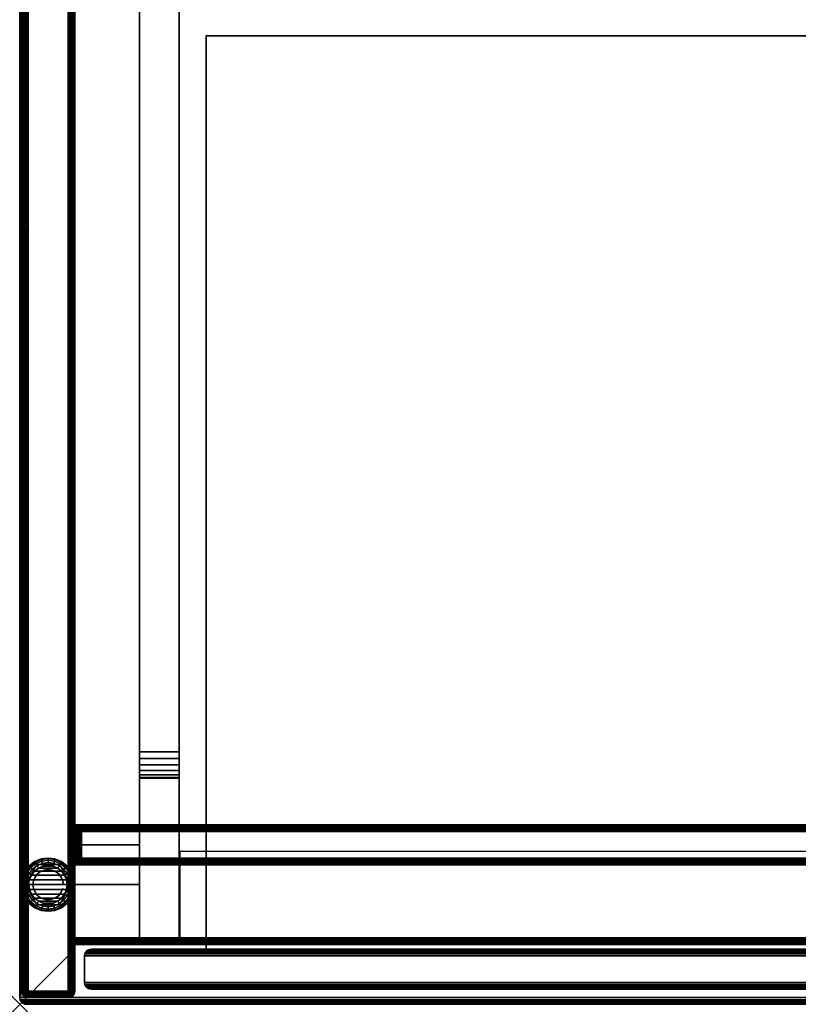
# Model space of a CAD drawing. Units: inches. Extents: x -0.2 to 36, y -30.9 to 0.
# Drawn here: x 0 to 14.6, y -30 to -11.5 of the extents above; entities that cross this region are included whole.
import ezdxf

# ---------------------------------------------------------------- set-up
doc = ezdxf.new("R2010")
doc.units = ezdxf.units.IN
doc.header["$MEASUREMENT"] = 0
doc.header["$PDMODE"] = 3
doc.header["$PDSIZE"] = 1
for name, color, linetype in [('A-FURN-3-NODE', 7, 'Continuous'), ('A-FURN-3-STORAGE-LOWER-HARDWARE-BRACE', 253, 'Continuous'), ('A-FURN-3-STORAGE-LOWER-HARDWARE-GLIDE', 253, 'Continuous'), ('A-FURN-3-STORAGE-LOWER-PLASTIC-GLIDE', 253, 'Continuous'), ('A-FURN-3-STORAGE-LOWER-WOOD-BOTTOM-EDGE-HORIZONTAL', 255, 'Continuous'), ('A-FURN-3-STORAGE-LOWER-WOOD-BOTTOM-SURFACE-HORIZONTAL', 255, 'Continuous'), ('A-FURN-3-STORAGE-LOWER-WOOD-BRACE-VERTICAL', 255, 'Continuous'), ('A-FURN-3-STORAGE-LOWER-WOOD-DRAWER-BOXOUTLINE', 251, 'Continuous'), ('A-FURN-3-STORAGE-LOWER-WOOD-DRAWER-EDGE-VERTICAL', 255, 'Continuous'), ('A-FURN-3-STORAGE-LOWER-WOOD-DRAWER-SURFACE-VERTICAL', 255, 'Continuous'), ('A-FURN-3-STORAGE-LOWER-WOOD-PANEL-SUPPORT-EDGE-VERTICAL', 255, 'Continuous'), ('A-FURN-3-STORAGE-LOWER-WOOD-PANEL-SUPPORT-SURFACE-VERTICAL', 255, 'Continuous'), ('A-FURN-3-STORAGE-LOWER-WOOD-SIDEPANEL-EDGE-HORIZONTAL', 255, 'Continuous'), ('A-FURN-3-STORAGE-LOWER-WOOD-SIDEPANEL-EDGE-VERTICAL', 255, 'Continuous'), ('A-FURN-3-STORAGE-LOWER-WOOD-SIDEPANEL-SURFACE-VERTICAL', 255, 'Continuous'), ('A-FURN-3-STORAGE-LOWER-WOOD-TOEKICK-EDGE-HORIZONTAL', 255, 'Continuous'), ('A-FURN-3-STORAGE-LOWER-WOOD-TOEKICK-SURFACE-HORIZONTAL', 255, 'Continuous'), ('A-FURN-3-STORAGE-LOWER-WOOD-TOP-EDGE-HORIZONTAL', 255, 'Continuous'), ('A-FURN-3-STORAGE-LOWER-WOOD-TOP-SURFACE-HORIZONTAL', 255, 'Continuous')]:
    doc.layers.add(name, color=color, linetype=linetype)

msp = doc.modelspace()

# ---------------------------------------------------------------- linework, layer by layer
at = {"layer": 'A-FURN-3-NODE'}
msp.add_point((0, -30), dxfattribs=at)
at = {"layer": 'A-FURN-3-STORAGE-LOWER-HARDWARE-BRACE'}
for points in [[(3.01, -27.125, 16.375), (3.01, -27.125, 15.75), (3.01, -28.747, 15.75), (3.01, -28.747, 16.375)], [(32.99, -28.747, 16.375), (32.99, -27.125, 16.375), (3.01, -27.125, 16.375), (3.01, -28.747, 16.375)], [(3.01, -28.747, 16.375), (3.01, -28.747, 15.75), (32.99, -28.747, 15.75), (32.99, -28.747, 16.375)]]:
    msp.add_3dface(points, dxfattribs=at)
at = {"layer": 'A-FURN-3-STORAGE-LOWER-HARDWARE-GLIDE'}
for points in [[(0.319, -27.373, 0.47), (0.319, -27.373, 0.283), (0.111, -27.75, 0.283), (0.111, -27.75, 0.47)], [(0.749, -27.373, 0.47), (0.749, -27.373, 0.283), (0.319, -27.373, 0.283), (0.319, -27.373, 0.47)], [(0.956, -27.75, 0.47), (0.956, -27.75, 0.283), (0.749, -27.373, 0.283), (0.749, -27.373, 0.47)], [(0.111, -27.75, 0.47), (0.111, -27.75, 0.283), (0.319, -28.127, 0.283), (0.319, -28.127, 0.47)], [(0.749, -28.127, 0.47), (0.749, -28.127, 0.283), (0.956, -27.75, 0.283), (0.956, -27.75, 0.47)], [(0.319, -28.127, 0.47), (0.319, -28.127, 0.283), (0.749, -28.127, 0.283), (0.749, -28.127, 0.47)]]:
    msp.add_3dface(points, dxfattribs=at)
for points, invisible_edges in [([(0.319, -27.373, 0.283), (0.749, -27.373, 0.283), (0.319, -28.127, 0.283), (0.111, -27.75, 0.283)], 2), ([(0.319, -28.127, 0.47), (0.749, -27.373, 0.47), (0.319, -27.373, 0.47), (0.111, -27.75, 0.47)], 1), ([(0.749, -27.373, 0.283), (0.956, -27.75, 0.283), (0.749, -28.127, 0.283), (0.319, -28.127, 0.283)], 8), ([(0.319, -28.127, 0.47), (0.749, -28.127, 0.47), (0.956, -27.75, 0.47), (0.749, -27.373, 0.47)], 8)]:
    msp.add_3dface(points, dxfattribs=dict(at, invisible_edges=invisible_edges))
at = {"layer": 'A-FURN-3-STORAGE-LOWER-PLASTIC-GLIDE'}
for points in [[(0.534, -27.39), (0.627, -27.402), (0.44, -27.402), (0.534, -27.39)], [(0.845, -27.57), (0.881, -27.657), (0.186, -27.657), (0.222, -27.57)], [(0.788, -27.495), (0.845, -27.57), (0.222, -27.57), (0.279, -27.495)], [(0.714, -27.438), (0.788, -27.495), (0.279, -27.495), (0.354, -27.438)], [(0.627, -27.402), (0.714, -27.438), (0.354, -27.438), (0.44, -27.402)], [(0.174, -27.75), (0.186, -27.657), (0.881, -27.657), (0.894, -27.75)], [(0.186, -27.843), (0.174, -27.75), (0.894, -27.75), (0.881, -27.843)], [(0.222, -27.93), (0.186, -27.843), (0.881, -27.843), (0.845, -27.93)], [(0.279, -28.005), (0.222, -27.93), (0.845, -27.93), (0.788, -28.005)], [(0.354, -28.062), (0.279, -28.005), (0.788, -28.005), (0.714, -28.062)], [(0.44, -28.098), (0.354, -28.062), (0.714, -28.062), (0.627, -28.098)], [(0.534, -28.11), (0.44, -28.098), (0.627, -28.098), (0.534, -28.11)]]:
    msp.add_3dface(points, dxfattribs=at)
at = {"layer": 'A-FURN-3-STORAGE-LOWER-WOOD-BOTTOM-EDGE-HORIZONTAL'}
msp.add_3dface([(1.034, -28.875, 5.188), (1.034, -28.875, 4.688), (34.966, -28.875, 4.688), (34.966, -28.875, 5.188)], dxfattribs=at)
at = {"layer": 'A-FURN-3-STORAGE-LOWER-WOOD-BOTTOM-SURFACE-HORIZONTAL'}
for points in [[(1.034, -0.875, 5.312), (1.034, -28.75, 5.313), (34.966, -28.75, 5.313), (34.966, -0.875, 5.312)], [(34.966, -0.875, 4.562), (34.966, -28.75, 4.562), (1.034, -28.75, 4.563), (1.034, -0.875, 4.562)]]:
    msp.add_3dface(points, dxfattribs=at)
at = {"layer": 'A-FURN-3-STORAGE-LOWER-WOOD-BRACE-VERTICAL'}
for points in [[(2.25, -27, 27.5), (2.25, -27, 5.312), (1.034, -27, 5.312), (1.034, -27, 27.5)], [(1.034, -27.75, 27.5), (1.034, -27.75, 5.312), (2.25, -27.75, 5.312), (2.25, -27.75, 27.5)]]:
    msp.add_3dface(points, dxfattribs=at)
at = {"layer": 'A-FURN-3-STORAGE-LOWER-WOOD-DRAWER-BOXOUTLINE'}
for points in [[(3.505, -11.786, 26.893), (3.504, -11.786, 17.443), (32.572, -11.786, 17.407), (32.574, -11.786, 26.857)], [(3.505, -11.786, 15.393), (3.504, -11.786, 5.943), (32.572, -11.786, 5.907), (32.574, -11.786, 15.357)], [(3.505, -11.786, 26.893), (3.505, -11.785, 17.443), (3.505, -28.964, 17.407), (3.505, -28.965, 26.857)], [(32.572, -11.786, 17.407), (3.505, -11.785, 17.443), (3.505, -28.964, 17.407), (32.575, -28.965, 17.443)], [(3.505, -11.786, 15.393), (3.505, -11.785, 5.943), (3.505, -28.964, 5.907), (3.505, -28.965, 15.357)], [(32.574, -28.965, 26.893), (32.575, -28.965, 17.443), (3.507, -28.965, 17.407), (3.505, -28.965, 26.857)], [(32.574, -28.965, 15.393), (32.575, -28.965, 5.943), (3.507, -28.965, 5.907), (3.505, -28.965, 15.357)]]:
    msp.add_3dface(points, dxfattribs=at)
at = {"layer": 'A-FURN-3-STORAGE-LOWER-WOOD-DRAWER-EDGE-VERTICAL'}
for points in [[(1.221, -29.089, 27.313), (1.221, -29.589, 27.313), (34.779, -29.589, 27.312), (34.779, -29.089, 27.312)], [(1.221, -29.089, 15.813), (1.221, -29.589, 15.813), (34.779, -29.589, 15.812), (34.779, -29.089, 15.812)], [(34.779, -29.089, 4.5), (34.779, -29.589, 4.5), (1.221, -29.589, 4.5), (1.221, -29.089, 4.5)], [(34.779, -29.089, 16), (34.779, -29.589, 16), (1.221, -29.589, 16), (1.221, -29.089, 16)], [(1.221, -29.589, 15.813), (1.221, -29.089, 15.813), (1.221, -29.089, 4.5), (1.221, -29.589, 4.5)], [(1.221, -29.589, 27.312), (1.221, -29.089, 27.313), (1.221, -29.089, 16), (1.221, -29.589, 16)]]:
    msp.add_3dface(points, dxfattribs=at)
at = {"layer": 'A-FURN-3-STORAGE-LOWER-WOOD-DRAWER-SURFACE-VERTICAL'}
for points in [[(34.654, -28.964, 27.188), (34.654, -28.964, 16.125), (1.346, -28.964, 16.125), (1.346, -28.964, 27.188)], [(34.654, -28.964, 15.688), (34.654, -28.964, 4.625), (1.346, -28.964, 4.625), (1.346, -28.964, 15.688)], [(1.346, -29.714, 27.188), (1.346, -29.714, 16.125), (34.654, -29.714, 16.125), (34.654, -29.714, 27.188)], [(1.346, -29.714, 15.688), (1.346, -29.714, 4.625), (34.654, -29.714, 4.625), (34.654, -29.714, 15.688)]]:
    msp.add_3dface(points, dxfattribs=at)
at = {"layer": 'A-FURN-3-STORAGE-LOWER-WOOD-PANEL-SUPPORT-EDGE-VERTICAL'}
msp.add_3dface([(2.375, -28.875, 5.313), (2.875, -28.875, 5.313), (2.875, -28.875, 27.5), (2.375, -28.875, 27.5)], dxfattribs=at)
at = {"layer": 'A-FURN-3-STORAGE-LOWER-WOOD-PANEL-SUPPORT-SURFACE-VERTICAL'}
for points, invisible_edges in [([(2.25, -25.25, 24.5), (2.25, -10.75, 24.5), (2.25, -0.875, 5.312), (2.25, -28.75, 5.312)], 10), ([(3, -28.75, 5.312), (3, -0.875, 5.312), (3, -10.75, 24.5), (3, -25.25, 24.5)], 10), ([(2.25, -25.5, 24.567), (2.25, -25.379, 24.517), (2.25, -25.25, 24.5), (2.25, -28.75, 5.312)], 12), ([(3, -25.25, 24.5), (3, -25.379, 24.517), (3, -25.5, 24.567), (3, -28.75, 5.313)], 12), ([(2.25, -25.683, 24.75), (2.25, -25.604, 24.646), (2.25, -25.5, 24.567), (2.25, -28.75, 5.313)], 12), ([(3, -25.5, 24.567), (3, -25.604, 24.646), (3, -25.683, 24.75), (3, -28.75, 5.312)], 12), ([(2.25, -25.75, 25), (2.25, -25.733, 24.871), (2.25, -25.683, 24.75), (2.25, -28.75, 5.313)], 12), ([(3, -25.683, 24.75), (3, -25.733, 24.871), (3, -25.75, 25), (3, -28.75, 5.312)], 12), ([(2.25, -28.75, 27.5), (2.25, -25.75, 27.5), (2.25, -25.75, 25), (2.25, -28.75, 5.313)], 4), ([(3, -25.75, 27.5), (3, -28.75, 27.5), (3, -28.75, 5.313), (3, -25.75, 25)], 4)]:
    msp.add_3dface(points, dxfattribs=dict(at, invisible_edges=invisible_edges))
for points in [[(3, -10.75, 24.5), (2.25, -10.75, 24.5), (2.25, -25.25, 24.5), (3, -25.25, 24.5)], [(3, -25.75, 27.5), (3, -25.75, 25), (2.25, -25.75, 25), (2.25, -25.75, 27.5)]]:
    msp.add_3dface(points, dxfattribs=at)
at = {"layer": 'A-FURN-3-STORAGE-LOWER-WOOD-SIDEPANEL-EDGE-HORIZONTAL'}
for points in [[(1.034, -0.893, 27.5), (0.034, -0.893, 27.5), (0.034, -29.75, 27.5), (1.034, -29.75, 27.5)], [(0.159, -1, 0.5), (0.909, -1, 0.5), (0.909, -29.75, 0.5), (0.159, -29.75, 0.5)], [(0.909, -29.75, 0.5), (0.159, -29.75, 0.5), (0.159, -1, 0.5), (0.909, -1, 0.5)]]:
    msp.add_3dface(points, dxfattribs=at)
at = {"layer": 'A-FURN-3-STORAGE-LOWER-WOOD-SIDEPANEL-EDGE-VERTICAL'}
msp.add_3dface([(0.159, -29.875, 0.625), (0.909, -29.875, 0.625), (0.909, -29.875, 27.375), (0.159, -29.875, 27.375)], dxfattribs=at)
at = {"layer": 'A-FURN-3-STORAGE-LOWER-WOOD-SIDEPANEL-SURFACE-VERTICAL'}
for points in [[(0.034, -0.893, 27.5), (0.034, -0.893, 0.625), (0.034, -29.75, 0.625), (0.034, -29.75, 27.5)], [(1.034, -29.75, 27.5), (1.034, -29.75, 0.625), (1.034, -0.893, 0.625), (1.034, -0.893, 27.5)]]:
    msp.add_3dface(points, dxfattribs=at)
at = {"layer": 'A-FURN-3-STORAGE-LOWER-WOOD-TOEKICK-EDGE-HORIZONTAL'}
msp.add_3dface([(1.159, -27.25, 0.5), (1.159, -26.75, 0.5), (34.841, -26.75, 0.5), (34.841, -27.25, 0.5)], dxfattribs=at)
at = {"layer": 'A-FURN-3-STORAGE-LOWER-WOOD-TOEKICK-SURFACE-HORIZONTAL'}
for points in [[(34.966, -26.625, 4.563), (34.966, -26.625, 0.625), (1.034, -26.625, 0.625), (1.034, -26.625, 4.562)], [(1.034, -27.375, 4.562), (1.034, -27.375, 0.625), (34.966, -27.375, 0.625), (34.966, -27.375, 4.563)]]:
    msp.add_3dface(points, dxfattribs=at)
at = {"layer": 'A-FURN-3-STORAGE-LOWER-WOOD-TOP-EDGE-HORIZONTAL'}
for points in [[(0.018, -0.125, 28.5), (0, -0.125, 28.5), (0, -29.875, 28.5), (0.018, -29.875, 28.5)], [(0.018, -29.875, 27.5), (0, -29.875, 27.5), (0, -0.125, 27.5), (0.018, -0.125, 27.5)], [(0, -0.125, 28.5), (0, -0.125, 27.5), (0, -29.875, 27.5), (0, -29.875, 28.5)], [(0.125, -30, 28.375), (0.125, -30, 27.625), (35.875, -30, 27.625), (35.875, -30, 28.375)]]:
    msp.add_3dface(points, dxfattribs=at)
at = {"layer": 'A-FURN-3-STORAGE-LOWER-WOOD-TOP-SURFACE-HORIZONTAL'}
msp.add_3dface([(0.018, -0.125, 28.5), (0.018, -29.875, 28.5), (35.982, -29.875, 28.5), (35.982, -0.125, 28.5)], dxfattribs=at)
for points, invisible_edges in [([(18.875, -28.167, 27.5), (17.125, -28.167, 27.5), (0.018, -0.125, 27.5), (35.982, -0.125, 27.5)], 10), ([(0.018, -0.125, 27.5), (17.125, -28.167, 27.5), (17.062, -28.183, 27.5), (17.017, -28.229, 27.5)], 9), ([(17.017, -28.229, 27.5), (17, -28.292, 27.5), (0.018, -0.125, 27.5), (17.017, -28.229, 27.5)], 6), ([(17.017, -28.354, 27.5), (0.018, -29.875, 27.5), (0.018, -0.125, 27.5), (17, -28.292, 27.5)], 5), ([(17.125, -28.417, 27.5), (0.018, -29.875, 27.5), (17.017, -28.354, 27.5), (17.062, -28.4, 27.5)], 3), ([(17.125, -28.417, 27.5), (18.875, -28.417, 27.5), (35.982, -29.875, 27.5), (0.018, -29.875, 27.5)], 10)]:
    msp.add_3dface(points, dxfattribs=dict(at, invisible_edges=invisible_edges))

# ---------------------------------------------------------------- meshes
at = {"layer": 'A-FURN-3-STORAGE-LOWER-HARDWARE-GLIDE'}
mesh = msp.add_polymesh((2, 24), dxfattribs=dict(at, n_close=True))
for k, corner in enumerate([(0.818, -27.75, 0.455), (0.808, -27.676, 0.455), (0.78, -27.608, 0.455), (0.734, -27.549, 0.455), (0.676, -27.504, 0.455), (0.607, -27.476, 0.455), (0.534, -27.466, 0.455), (0.46, -27.476, 0.455), (0.392, -27.504, 0.455), (0.333, -27.549, 0.455), (0.288, -27.608, 0.455), (0.259, -27.676, 0.455), (0.25, -27.75, 0.455), (0.259, -27.824, 0.455), (0.288, -27.892, 0.455), (0.333, -27.951, 0.455), (0.392, -27.996, 0.455), (0.46, -28.024, 0.455), (0.534, -28.034, 0.455), (0.607, -28.024, 0.455), (0.676, -27.996, 0.455), (0.734, -27.951, 0.455), (0.78, -27.892, 0.455), (0.808, -27.824, 0.455), (0.818, -27.75, 0.5), (0.808, -27.676, 0.5), (0.78, -27.608, 0.5), (0.734, -27.549, 0.5), (0.676, -27.504, 0.5), (0.607, -27.476, 0.5), (0.534, -27.466, 0.5), (0.46, -27.476, 0.5), (0.392, -27.504, 0.5), (0.333, -27.549, 0.5), (0.288, -27.608, 0.5), (0.259, -27.676, 0.5), (0.25, -27.75, 0.5), (0.259, -27.824, 0.5), (0.288, -27.892, 0.5), (0.333, -27.951, 0.5), (0.392, -27.996, 0.5), (0.46, -28.024, 0.5), (0.534, -28.034, 0.5), (0.607, -28.024, 0.5), (0.676, -27.996, 0.5), (0.734, -27.951, 0.5), (0.78, -27.892, 0.5), (0.808, -27.824, 0.5)]):
    mesh.set_mesh_vertex(divmod(k, 24), corner)
at = {"layer": 'A-FURN-3-STORAGE-LOWER-PLASTIC-GLIDE'}
mesh = msp.add_polymesh((24, 9), dxfattribs=dict(at, m_close=True))
for k, corner in enumerate([(0.174, -27.75, 0.283), (0.12, -27.75, 0.271), (0.075, -27.75, 0.241), (0.044, -27.75, 0.195), (0.034, -27.75, 0.141), (0.044, -27.75, 0.087), (0.075, -27.75, 0.042), (0.12, -27.75, 0.011), (0.174, -27.75), (0.186, -27.843, 0.283), (0.134, -27.857, 0.271), (0.09, -27.869, 0.241), (0.061, -27.877, 0.195), (0.051, -27.879, 0.141), (0.061, -27.877, 0.087), (0.09, -27.869, 0.042), (0.134, -27.857, 0.011), (0.186, -27.843), (0.222, -27.93, 0.283), (0.175, -27.957, 0.271), (0.136, -27.98, 0.241), (0.11, -27.995, 0.195), (0.101, -28, 0.141), (0.11, -27.995, 0.087), (0.136, -27.98, 0.042), (0.175, -27.957, 0.011), (0.222, -27.93), (0.279, -28.005, 0.283), (0.241, -28.043, 0.271), (0.209, -28.075, 0.241), (0.188, -28.096, 0.195), (0.18, -28.104, 0.141), (0.188, -28.096, 0.087), (0.209, -28.075, 0.042), (0.241, -28.043, 0.011), (0.279, -28.005), (0.354, -28.062, 0.283), (0.327, -28.108, 0.271), (0.304, -28.148, 0.241), (0.289, -28.174, 0.195), (0.284, -28.183, 0.141), (0.289, -28.174, 0.087), (0.304, -28.148, 0.042), (0.327, -28.108, 0.011), (0.354, -28.062), (0.44, -28.098, 0.283), (0.427, -28.15, 0.271), (0.415, -28.193, 0.241), (0.407, -28.223, 0.195), (0.404, -28.233, 0.141), (0.407, -28.223, 0.087), (0.415, -28.193, 0.042), (0.427, -28.15, 0.011), (0.44, -28.098), (0.534, -28.11, 0.283), (0.534, -28.164, 0.271), (0.534, -28.209, 0.241), (0.534, -28.239, 0.195), (0.534, -28.25, 0.141), (0.534, -28.239, 0.087), (0.534, -28.209, 0.042), (0.534, -28.164, 0.011), (0.534, -28.11), (0.627, -28.098, 0.283), (0.641, -28.15, 0.271), (0.652, -28.193, 0.241), (0.66, -28.223, 0.195), (0.663, -28.233, 0.141), (0.66, -28.223, 0.087), (0.652, -28.193, 0.042), (0.641, -28.15, 0.011), (0.627, -28.098), (0.714, -28.062, 0.283), (0.74, -28.108, 0.271), (0.763, -28.148, 0.241), (0.778, -28.174, 0.195), (0.784, -28.183, 0.141), (0.778, -28.174, 0.087), (0.763, -28.148, 0.042), (0.74, -28.108, 0.011), (0.714, -28.062), (0.788, -28.005, 0.283), (0.826, -28.043, 0.271), (0.858, -28.075, 0.241), (0.88, -28.096, 0.195), (0.887, -28.104, 0.141), (0.88, -28.096, 0.087), (0.858, -28.075, 0.042), (0.826, -28.043, 0.011), (0.788, -28.005), (0.845, -27.93, 0.283), (0.892, -27.957, 0.271), (0.931, -27.98, 0.241), (0.957, -27.995, 0.195), (0.967, -28, 0.141), (0.957, -27.995, 0.087), (0.931, -27.98, 0.042), (0.892, -27.957, 0.011), (0.845, -27.93), (0.881, -27.843, 0.283), (0.933, -27.857, 0.271), (0.977, -27.869, 0.241), (1.006, -27.877, 0.195), (1.017, -27.879, 0.141), (1.006, -27.877, 0.087), (0.977, -27.869, 0.042), (0.933, -27.857, 0.011), (0.881, -27.843), (0.894, -27.75, 0.283), (0.947, -27.75, 0.271), (0.993, -27.75, 0.241), (1.023, -27.75, 0.195), (1.034, -27.75, 0.141), (1.023, -27.75, 0.087), (0.993, -27.75, 0.042), (0.947, -27.75, 0.011), (0.894, -27.75), (0.881, -27.657, 0.283), (0.933, -27.643, 0.271), (0.977, -27.631, 0.241), (1.006, -27.623, 0.195), (1.017, -27.621, 0.141), (1.006, -27.623, 0.087), (0.977, -27.631, 0.042), (0.933, -27.643, 0.011), (0.881, -27.657), (0.845, -27.57, 0.283), (0.892, -27.543, 0.271), (0.931, -27.52, 0.241), (0.957, -27.505, 0.195), (0.967, -27.5, 0.141), (0.957, -27.505, 0.087), (0.931, -27.52, 0.042), (0.892, -27.543, 0.011), (0.845, -27.57), (0.788, -27.495, 0.283), (0.826, -27.457, 0.271), (0.858, -27.425, 0.241), (0.88, -27.404, 0.195), (0.887, -27.396, 0.141), (0.88, -27.404, 0.087), (0.858, -27.425, 0.042), (0.826, -27.457, 0.011), (0.788, -27.495), (0.714, -27.438, 0.283), (0.74, -27.392, 0.271), (0.763, -27.352, 0.241), (0.778, -27.326, 0.195), (0.784, -27.317, 0.141), (0.778, -27.326, 0.087), (0.763, -27.352, 0.042), (0.74, -27.392, 0.011), (0.714, -27.438), (0.627, -27.402, 0.283), (0.641, -27.35, 0.271), (0.652, -27.307, 0.241), (0.66, -27.277, 0.195), (0.663, -27.267, 0.141), (0.66, -27.277, 0.087), (0.652, -27.307, 0.042), (0.641, -27.35, 0.011), (0.627, -27.402), (0.534, -27.39, 0.283), (0.534, -27.336, 0.271), (0.534, -27.291, 0.241), (0.534, -27.261, 0.195), (0.534, -27.25, 0.141), (0.534, -27.261, 0.087), (0.534, -27.291, 0.042), (0.534, -27.336, 0.011), (0.534, -27.39), (0.44, -27.402, 0.283), (0.427, -27.35, 0.271), (0.415, -27.307, 0.241), (0.407, -27.277, 0.195), (0.404, -27.267, 0.141), (0.407, -27.277, 0.087), (0.415, -27.307, 0.042), (0.427, -27.35, 0.011), (0.44, -27.402), (0.354, -27.438, 0.283), (0.327, -27.392, 0.271), (0.304, -27.352, 0.241), (0.289, -27.326, 0.195), (0.284, -27.317, 0.141), (0.289, -27.326, 0.087), (0.304, -27.352, 0.042), (0.327, -27.392, 0.011), (0.354, -27.438), (0.279, -27.495, 0.283), (0.241, -27.457, 0.271), (0.209, -27.425, 0.241), (0.188, -27.404, 0.195), (0.18, -27.396, 0.141), (0.188, -27.404, 0.087), (0.209, -27.425, 0.042), (0.241, -27.457, 0.011), (0.279, -27.495), (0.222, -27.57, 0.283), (0.175, -27.543, 0.271), (0.136, -27.52, 0.241), (0.11, -27.505, 0.195), (0.101, -27.5, 0.141), (0.11, -27.505, 0.087), (0.136, -27.52, 0.042), (0.175, -27.543, 0.011), (0.222, -27.57), (0.186, -27.657, 0.283), (0.134, -27.643, 0.271), (0.09, -27.631, 0.241), (0.061, -27.623, 0.195), (0.051, -27.621, 0.141), (0.061, -27.623, 0.087), (0.09, -27.631, 0.042), (0.134, -27.643, 0.011), (0.186, -27.657)]):
    mesh.set_mesh_vertex(divmod(k, 9), corner)
at = {"layer": 'A-FURN-3-STORAGE-LOWER-WOOD-BOTTOM-EDGE-HORIZONTAL'}
mesh = msp.add_polymesh((2, 7), dxfattribs=at)
for k, corner in enumerate([(34.966, -28.875, 5.188), (34.966, -28.871, 5.22), (34.966, -28.858, 5.25), (34.966, -28.838, 5.276), (34.966, -28.812, 5.296), (34.966, -28.782, 5.308), (34.966, -28.75, 5.313), (1.034, -28.875, 5.188), (1.034, -28.871, 5.22), (1.034, -28.858, 5.25), (1.034, -28.838, 5.276), (1.034, -28.812, 5.296), (1.034, -28.782, 5.308), (1.034, -28.75, 5.313)]):
    mesh.set_mesh_vertex(divmod(k, 7), corner)
mesh = msp.add_polymesh((2, 7), dxfattribs=at)
for k, corner in enumerate([(34.966, -28.75, 4.562), (34.966, -28.782, 4.567), (34.966, -28.812, 4.579), (34.966, -28.838, 4.599), (34.966, -28.858, 4.625), (34.966, -28.871, 4.655), (34.966, -28.875, 4.688), (1.034, -28.75, 4.563), (1.034, -28.782, 4.567), (1.034, -28.812, 4.579), (1.034, -28.838, 4.599), (1.034, -28.858, 4.625), (1.034, -28.871, 4.655), (1.034, -28.875, 4.688)]):
    mesh.set_mesh_vertex(divmod(k, 7), corner)
at = {"layer": 'A-FURN-3-STORAGE-LOWER-WOOD-DRAWER-EDGE-VERTICAL'}
mesh = msp.add_polymesh((5, 7), dxfattribs=at)
for k, corner in enumerate([(34.654, -28.964, 27.188), (34.682, -28.967, 27.216), (34.709, -28.977, 27.243), (34.735, -28.994, 27.268), (34.757, -29.018, 27.29), (34.773, -29.051, 27.306), (34.779, -29.089, 27.313), (34.654, -28.964, 16.125), (34.682, -28.967, 16.097), (34.709, -28.977, 16.07), (34.735, -28.994, 16.044), (34.757, -29.018, 16.022), (34.773, -29.051, 16.006), (34.779, -29.089, 16), (1.346, -28.964, 16.125), (1.318, -28.967, 16.097), (1.291, -28.977, 16.07), (1.265, -28.994, 16.044), (1.243, -29.018, 16.022), (1.227, -29.051, 16.006), (1.221, -29.089, 16), (1.346, -28.964, 27.188), (1.318, -28.967, 27.216), (1.291, -28.977, 27.243), (1.265, -28.994, 27.268), (1.243, -29.018, 27.29), (1.227, -29.051, 27.306), (1.221, -29.089, 27.313), (34.654, -28.964, 27.188), (34.682, -28.967, 27.216), (34.709, -28.977, 27.243), (34.735, -28.994, 27.268), (34.757, -29.018, 27.29), (34.773, -29.051, 27.306), (34.779, -29.089, 27.313)]):
    mesh.set_mesh_vertex(divmod(k, 7), corner)
mesh = msp.add_polymesh((5, 7), dxfattribs=at)
for k, corner in enumerate([(34.654, -28.964, 15.688), (34.682, -28.967, 15.716), (34.709, -28.977, 15.743), (34.735, -28.994, 15.768), (34.757, -29.018, 15.79), (34.773, -29.051, 15.806), (34.779, -29.089, 15.813), (34.654, -28.964, 4.625), (34.682, -28.967, 4.597), (34.709, -28.977, 4.57), (34.735, -28.994, 4.544), (34.757, -29.018, 4.522), (34.773, -29.051, 4.506), (34.779, -29.089, 4.5), (1.346, -28.964, 4.625), (1.318, -28.967, 4.597), (1.291, -28.977, 4.57), (1.265, -28.994, 4.544), (1.243, -29.018, 4.522), (1.227, -29.051, 4.506), (1.221, -29.089, 4.5), (1.346, -28.964, 15.688), (1.318, -28.967, 15.716), (1.291, -28.977, 15.743), (1.265, -28.994, 15.768), (1.243, -29.018, 15.79), (1.227, -29.051, 15.806), (1.221, -29.089, 15.813), (34.654, -28.964, 15.688), (34.682, -28.967, 15.716), (34.709, -28.977, 15.743), (34.735, -28.994, 15.768), (34.757, -29.018, 15.79), (34.773, -29.051, 15.806), (34.779, -29.089, 15.813)]):
    mesh.set_mesh_vertex(divmod(k, 7), corner)
mesh = msp.add_polymesh((5, 7), dxfattribs=at)
for k, corner in enumerate([(1.346, -29.714, 27.188), (1.318, -29.711, 27.216), (1.291, -29.701, 27.243), (1.265, -29.685, 27.268), (1.243, -29.66, 27.29), (1.227, -29.628, 27.306), (1.221, -29.589, 27.312), (1.346, -29.714, 16.125), (1.318, -29.711, 16.097), (1.291, -29.701, 16.07), (1.265, -29.685, 16.044), (1.243, -29.66, 16.022), (1.227, -29.628, 16.006), (1.221, -29.589, 16), (34.654, -29.714, 16.125), (34.682, -29.711, 16.097), (34.709, -29.701, 16.07), (34.735, -29.685, 16.044), (34.757, -29.66, 16.022), (34.773, -29.628, 16.006), (34.779, -29.589, 16), (34.654, -29.714, 27.188), (34.682, -29.711, 27.216), (34.709, -29.701, 27.243), (34.735, -29.685, 27.268), (34.757, -29.66, 27.29), (34.773, -29.628, 27.306), (34.779, -29.589, 27.312), (1.346, -29.714, 27.188), (1.318, -29.711, 27.216), (1.291, -29.701, 27.243), (1.265, -29.685, 27.268), (1.243, -29.66, 27.29), (1.227, -29.628, 27.306), (1.221, -29.589, 27.312)]):
    mesh.set_mesh_vertex(divmod(k, 7), corner)
mesh = msp.add_polymesh((5, 7), dxfattribs=at)
for k, corner in enumerate([(1.346, -29.714, 15.688), (1.318, -29.711, 15.716), (1.291, -29.701, 15.743), (1.265, -29.685, 15.768), (1.243, -29.66, 15.79), (1.227, -29.628, 15.806), (1.221, -29.589, 15.813), (1.346, -29.714, 4.625), (1.318, -29.711, 4.597), (1.291, -29.701, 4.57), (1.265, -29.685, 4.544), (1.243, -29.66, 4.522), (1.227, -29.628, 4.506), (1.221, -29.589, 4.5), (34.654, -29.714, 4.625), (34.682, -29.711, 4.597), (34.709, -29.701, 4.57), (34.735, -29.685, 4.544), (34.757, -29.66, 4.522), (34.773, -29.628, 4.506), (34.779, -29.589, 4.5), (34.654, -29.714, 15.688), (34.682, -29.711, 15.716), (34.709, -29.701, 15.743), (34.735, -29.685, 15.768), (34.757, -29.66, 15.79), (34.773, -29.628, 15.806), (34.779, -29.589, 15.813), (1.346, -29.714, 15.688), (1.318, -29.711, 15.716), (1.291, -29.701, 15.743), (1.265, -29.685, 15.768), (1.243, -29.66, 15.79), (1.227, -29.628, 15.806), (1.221, -29.589, 15.813)]):
    mesh.set_mesh_vertex(divmod(k, 7), corner)
at = {"layer": 'A-FURN-3-STORAGE-LOWER-WOOD-PANEL-SUPPORT-EDGE-VERTICAL'}
mesh = msp.add_polymesh((2, 7), dxfattribs=at)
for k, corner in enumerate([(2.375, -28.875, 27.5), (2.343, -28.871, 27.5), (2.312, -28.858, 27.5), (2.287, -28.838, 27.5), (2.267, -28.812, 27.5), (2.254, -28.782, 27.5), (2.25, -28.75, 27.5), (2.375, -28.875, 5.313), (2.343, -28.871, 5.313), (2.312, -28.858, 5.313), (2.287, -28.838, 5.313), (2.267, -28.812, 5.313), (2.254, -28.782, 5.313), (2.25, -28.75, 5.313)]):
    mesh.set_mesh_vertex(divmod(k, 7), corner)
mesh = msp.add_polymesh((2, 7), dxfattribs=at)
for k, corner in enumerate([(3, -28.75, 27.5), (2.996, -28.782, 27.5), (2.983, -28.812, 27.5), (2.963, -28.838, 27.5), (2.938, -28.858, 27.5), (2.907, -28.871, 27.5), (2.875, -28.875, 27.5), (3, -28.75, 5.313), (2.996, -28.782, 5.313), (2.983, -28.812, 5.313), (2.963, -28.838, 5.313), (2.938, -28.858, 5.313), (2.907, -28.871, 5.313), (2.875, -28.875, 5.313)]):
    mesh.set_mesh_vertex(divmod(k, 7), corner)
at = {"layer": 'A-FURN-3-STORAGE-LOWER-WOOD-PANEL-SUPPORT-SURFACE-VERTICAL'}
mesh = msp.add_polymesh((2, 7), dxfattribs=at)
for k, corner in enumerate([(2.25, -25.25, 24.5), (2.25, -25.379, 24.517), (2.25, -25.5, 24.567), (2.25, -25.604, 24.646), (2.25, -25.683, 24.75), (2.25, -25.733, 24.871), (2.25, -25.75, 25), (3, -25.25, 24.5), (3, -25.379, 24.517), (3, -25.5, 24.567), (3, -25.604, 24.646), (3, -25.683, 24.75), (3, -25.733, 24.871), (3, -25.75, 25)]):
    mesh.set_mesh_vertex(divmod(k, 7), corner)
at = {"layer": 'A-FURN-3-STORAGE-LOWER-WOOD-SIDEPANEL-EDGE-HORIZONTAL'}
mesh = msp.add_polymesh((17, 7), dxfattribs=at)
for k, corner in enumerate([(0.034, -0.875, 0.625), (0.04, -0.881, 0.586), (0.056, -0.897, 0.554), (0.078, -0.919, 0.53), (0.103, -0.945, 0.513), (0.131, -0.972, 0.503), (0.159, -1, 0.5), (0.034, -29.75, 0.625), (0.038, -29.75, 0.593), (0.05, -29.75, 0.563), (0.07, -29.75, 0.537), (0.096, -29.75, 0.517), (0.126, -29.75, 0.504), (0.159, -29.75, 0.5), (0.038, -29.782, 0.625), (0.042, -29.781, 0.593), (0.054, -29.778, 0.563), (0.073, -29.773, 0.537), (0.098, -29.766, 0.517), (0.127, -29.758, 0.504), (0.159, -29.75, 0.5), (0.05, -29.812, 0.625), (0.054, -29.81, 0.593), (0.065, -29.804, 0.563), (0.082, -29.794, 0.537), (0.104, -29.781, 0.517), (0.131, -29.766, 0.504), (0.159, -29.75, 0.5), (0.07, -29.838, 0.625), (0.073, -29.835, 0.593), (0.082, -29.827, 0.563), (0.096, -29.812, 0.537), (0.114, -29.794, 0.517), (0.136, -29.773, 0.504), (0.159, -29.75, 0.5), (0.096, -29.858, 0.625), (0.098, -29.855, 0.593), (0.104, -29.844, 0.563), (0.114, -29.827, 0.537), (0.127, -29.804, 0.517), (0.142, -29.778, 0.504), (0.159, -29.75, 0.5), (0.126, -29.871, 0.625), (0.127, -29.867, 0.593), (0.131, -29.855, 0.563), (0.136, -29.835, 0.537), (0.142, -29.81, 0.517), (0.15, -29.781, 0.504), (0.159, -29.75, 0.5), (0.159, -29.875, 0.625), (0.159, -29.871, 0.593), (0.159, -29.858, 0.563), (0.159, -29.838, 0.537), (0.159, -29.812, 0.517), (0.159, -29.782, 0.504), (0.159, -29.75, 0.5), (0.909, -29.875, 0.625), (0.909, -29.871, 0.593), (0.909, -29.858, 0.563), (0.909, -29.838, 0.537), (0.909, -29.812, 0.517), (0.909, -29.782, 0.504), (0.909, -29.75, 0.5), (0.941, -29.871, 0.625), (0.94, -29.867, 0.593), (0.937, -29.855, 0.563), (0.932, -29.835, 0.537), (0.925, -29.81, 0.517), (0.917, -29.781, 0.504), (0.909, -29.75, 0.5), (0.971, -29.858, 0.625), (0.969, -29.855, 0.593), (0.963, -29.844, 0.563), (0.953, -29.827, 0.537), (0.94, -29.804, 0.517), (0.925, -29.778, 0.504), (0.909, -29.75, 0.5), (0.997, -29.838, 0.625), (0.994, -29.835, 0.593), (0.985, -29.827, 0.563), (0.971, -29.812, 0.537), (0.953, -29.794, 0.517), (0.932, -29.773, 0.504), (0.909, -29.75, 0.5), (1.017, -29.812, 0.625), (1.013, -29.81, 0.593), (1.002, -29.804, 0.563), (0.985, -29.794, 0.537), (0.963, -29.781, 0.517), (0.937, -29.766, 0.504), (0.909, -29.75, 0.5), (1.029, -29.782, 0.625), (1.025, -29.781, 0.593), (1.013, -29.778, 0.563), (0.994, -29.773, 0.537), (0.969, -29.766, 0.517), (0.94, -29.758, 0.504), (0.909, -29.75, 0.5), (1.034, -29.75, 0.625), (1.029, -29.75, 0.593), (1.017, -29.75, 0.563), (0.997, -29.75, 0.537), (0.971, -29.75, 0.517), (0.941, -29.75, 0.504), (0.909, -29.75, 0.5), (1.034, -0.875, 0.625), (1.028, -0.881, 0.586), (1.012, -0.897, 0.554), (0.989, -0.919, 0.53), (0.964, -0.945, 0.513), (0.937, -0.972, 0.503), (0.909, -1, 0.5), (0.034, -0.875, 0.625), (0.04, -0.881, 0.586), (0.056, -0.897, 0.554), (0.078, -0.919, 0.53), (0.103, -0.945, 0.513), (0.131, -0.972, 0.503), (0.159, -1, 0.5)]):
    mesh.set_mesh_vertex(divmod(k, 7), corner)
at = {"layer": 'A-FURN-3-STORAGE-LOWER-WOOD-SIDEPANEL-EDGE-VERTICAL'}
mesh = msp.add_polymesh((4, 7), dxfattribs=at)
for k, corner in enumerate([(0.909, -29.875, 0.625), (0.941, -29.871, 0.625), (0.971, -29.858, 0.625), (0.997, -29.838, 0.625), (1.017, -29.812, 0.625), (1.029, -29.782, 0.625), (1.034, -29.75, 0.625), (0.909, -29.875, 27.375), (0.937, -29.872, 27.403), (0.964, -29.862, 27.43), (0.989, -29.845, 27.456), (1.012, -29.821, 27.478), (1.028, -29.789, 27.494), (1.034, -29.75, 27.5), (0.159, -29.875, 27.375), (0.131, -29.872, 27.403), (0.103, -29.862, 27.43), (0.078, -29.845, 27.456), (0.056, -29.821, 27.478), (0.04, -29.789, 27.494), (0.034, -29.75, 27.5), (0.159, -29.875, 0.625), (0.126, -29.871, 0.625), (0.096, -29.858, 0.625), (0.07, -29.838, 0.625), (0.05, -29.812, 0.625), (0.038, -29.782, 0.625), (0.034, -29.75, 0.625)]):
    mesh.set_mesh_vertex(divmod(k, 7), corner)
at = {"layer": 'A-FURN-3-STORAGE-LOWER-WOOD-TOEKICK-EDGE-HORIZONTAL'}
mesh = msp.add_polymesh((5, 7), dxfattribs=at)
for k, corner in enumerate([(34.966, -26.625, 0.625), (34.96, -26.631, 0.586), (34.944, -26.647, 0.554), (34.922, -26.669, 0.53), (34.897, -26.695, 0.513), (34.869, -26.722, 0.503), (34.841, -26.75, 0.5), (1.034, -26.625, 0.625), (1.04, -26.631, 0.586), (1.056, -26.647, 0.554), (1.078, -26.669, 0.53), (1.103, -26.695, 0.513), (1.131, -26.722, 0.503), (1.159, -26.75, 0.5), (1.034, -27.375, 0.625), (1.04, -27.369, 0.586), (1.056, -27.353, 0.554), (1.078, -27.331, 0.53), (1.103, -27.305, 0.513), (1.131, -27.278, 0.503), (1.159, -27.25, 0.5), (34.966, -27.375, 0.625), (34.96, -27.369, 0.586), (34.944, -27.353, 0.554), (34.922, -27.331, 0.53), (34.897, -27.305, 0.513), (34.869, -27.278, 0.503), (34.841, -27.25, 0.5), (34.966, -26.625, 0.625), (34.96, -26.631, 0.586), (34.944, -26.647, 0.554), (34.922, -26.669, 0.53), (34.897, -26.695, 0.513), (34.869, -26.722, 0.503), (34.841, -26.75, 0.5)]):
    mesh.set_mesh_vertex(divmod(k, 7), corner)
at = {"layer": 'A-FURN-3-STORAGE-LOWER-WOOD-TOP-EDGE-HORIZONTAL'}
mesh = msp.add_polymesh((5, 7), dxfattribs=at)
for k, corner in enumerate([(36, -29.875, 27.5), (35.994, -29.914, 27.506), (35.978, -29.946, 27.522), (35.956, -29.97, 27.544), (35.93, -29.987, 27.57), (35.903, -29.997, 27.597), (35.875, -30, 27.625), (0, -29.875, 27.5), (0.006, -29.914, 27.506), (0.022, -29.946, 27.522), (0.044, -29.97, 27.544), (0.07, -29.987, 27.57), (0.097, -29.997, 27.597), (0.125, -30, 27.625), (0, -29.875, 28.5), (0.006, -29.914, 28.494), (0.022, -29.946, 28.478), (0.044, -29.97, 28.456), (0.07, -29.987, 28.43), (0.097, -29.997, 28.403), (0.125, -30, 28.375), (36, -29.875, 28.5), (35.994, -29.914, 28.494), (35.978, -29.946, 28.478), (35.956, -29.97, 28.456), (35.93, -29.987, 28.43), (35.903, -29.997, 28.403), (35.875, -30, 28.375), (36, -29.875, 27.5), (35.994, -29.914, 27.506), (35.978, -29.946, 27.522), (35.956, -29.97, 27.544), (35.93, -29.987, 27.57), (35.903, -29.997, 27.597), (35.875, -30, 27.625)]):
    mesh.set_mesh_vertex(divmod(k, 7), corner)

doc.saveas('drawing.dxf')
